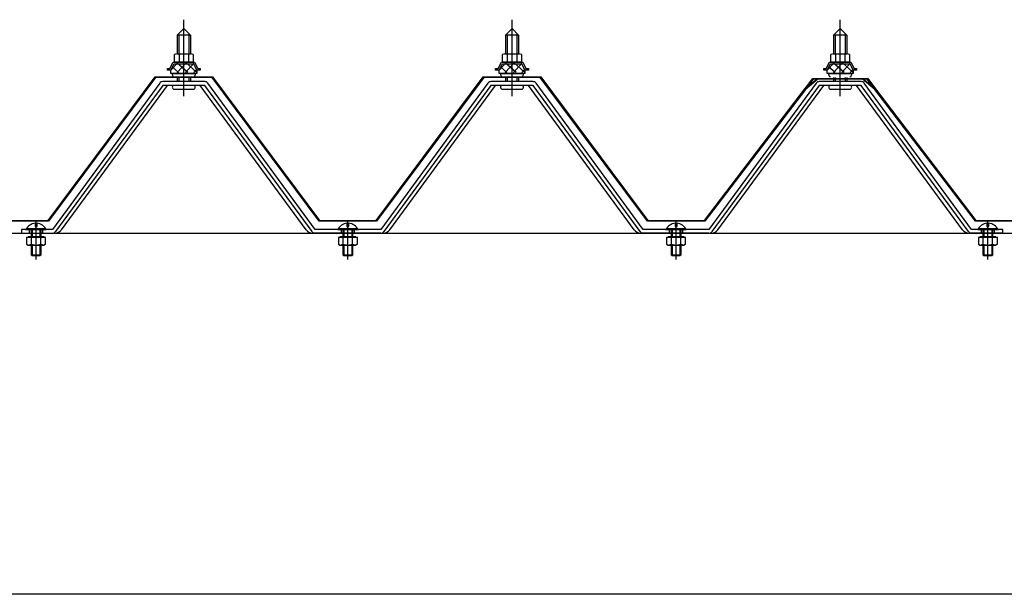
# Model space of a CAD drawing. Extents: x 434 to 16382, y 181 to 11242.
# Drawn here: x 2740 to 3340, y 3601 to 3951 of the extents above; entities that cross this region are included whole.
import ezdxf

# ---------------------------------------------------------------- set-up
doc = ezdxf.new("R2010")
doc.units = 0
doc.header["$LTSCALE"] = 40
doc.header["$MEASUREMENT"] = 0
for name, pattern in [('1PL-M', [15, 12, -1, 1, -1]), ('1PL-S', [4, 2.5, -0.5, 0.5, -0.5]), ('HIDE-M', [2, 1, -1]), ('HIDE-S', [1, 0.5, -0.5])]:
    doc.linetypes.add(name, pattern=pattern)
for name, color, linetype in [('BOLT', 4, 'CONTINUOUS'), ('KETA', 1, 'CONTINUOUS'), ('YANE-FUREM', 3, 'CONTINUOUS'), ('ヨドル-フ88', 2, 'CONTINUOUS')]:
    doc.layers.add(name, color=color, linetype=linetype)

msp = doc.modelspace()

# ---------------------------------------------------------------- linework, layer by layer
at = {"layer": 'BOLT', "color": 6, "linetype": '1PL-M'}
for p, q in [((2840.4, 3904.21), (2840.4, 3950.81)), ((3040.4, 3904.21), (3040.4, 3950.81)), ((3240.4, 3904.21), (3240.4, 3950.81))]:
    msp.add_line(p, q, dxfattribs=at)
at = {"layer": 'BOLT'}
for p, q in [((2836.4, 3941.41), (2840.4, 3945.41)), ((2840.4, 3945.41), (2844.4, 3941.41)), ((3036.4, 3941.41), (3040.4, 3945.41)), ((3040.4, 3945.41), (3044.4, 3941.41)), ((3236.4, 3941.41), (3240.4, 3945.41)), ((3240.4, 3945.41), (3244.4, 3941.41)), ((2844.4, 3941.41), (2836.4, 3941.41)), ((2836.4, 3941.41), (2836.4, 3930)), ((2844.4, 3941.41), (2844.4, 3930)), ((3044.4, 3941.41), (3036.4, 3941.41)), ((3036.4, 3941.41), (3036.4, 3930)), ((3044.4, 3941.41), (3044.4, 3930)), ((3244.4, 3941.41), (3236.4, 3941.41)), ((3236.4, 3941.41), (3236.4, 3930)), ((3244.4, 3941.41), (3244.4, 3930)), ((2836.09, 3930.02), (2844.7, 3930.02)), ((3036.09, 3930.02), (3044.7, 3930.02)), ((3236.09, 3930.02), (3244.7, 3930.02)), ((2831.9, 3921.02), (2833.9, 3925.02)), ((2832.51, 3920.02), (2834.51, 3924.02)), ((2833.9, 3925.02), (2846.9, 3925.02)), ((2834.51, 3924.02), (2846.28, 3924.02)), ((2834.65, 3925.02), (2834.65, 3929.53)), ((2846.15, 3925.02), (2834.65, 3925.02)), ((2837.53, 3929.53), (2837.53, 3925.02)), ((2843.26, 3929.53), (2843.26, 3925.02)), ((2846.15, 3929.53), (2846.15, 3925.02)), ((2846.28, 3924.02), (2848.28, 3920.02)), ((2846.9, 3925.02), (2848.9, 3921.02)), ((3031.9, 3921.02), (3033.9, 3925.02)), ((3032.51, 3920.02), (3034.51, 3924.02)), ((3033.9, 3925.02), (3046.9, 3925.02)), ((3034.51, 3924.02), (3046.28, 3924.02)), ((3034.65, 3925.02), (3034.65, 3929.53)), ((3046.15, 3925.02), (3034.65, 3925.02)), ((3037.53, 3929.53), (3037.53, 3925.02)), ((3043.26, 3929.53), (3043.26, 3925.02)), ((3046.15, 3929.53), (3046.15, 3925.02)), ((3046.28, 3924.02), (3048.28, 3920.02)), ((3046.9, 3925.02), (3048.9, 3921.02)), ((3231.9, 3921.02), (3233.9, 3925.02)), ((3232.51, 3920.02), (3234.51, 3924.02)), ((3233.9, 3925.02), (3246.9, 3925.02)), ((3234.51, 3924.02), (3246.28, 3924.02)), ((3234.65, 3925.02), (3234.65, 3929.53)), ((3246.15, 3925.02), (3234.65, 3925.02)), ((3237.53, 3929.53), (3237.53, 3925.02)), ((3243.26, 3929.53), (3243.26, 3925.02)), ((3246.15, 3929.53), (3246.15, 3925.02)), ((3246.28, 3924.02), (3248.28, 3920.02)), ((3246.9, 3925.02), (3248.9, 3921.02)), ((2830.4, 3920.02), (2830.4, 3921.02)), ((2830.4, 3921.02), (2831.9, 3921.02)), ((2832.51, 3920.02), (2830.4, 3920.02)), ((2832.51, 3918.01), (2832.51, 3920.02)), ((2848.28, 3918.01), (2832.51, 3918.01)), ((2833.5, 3918.01), (2847.3, 3918.01)), ((2833.5, 3917.01), (2833.5, 3918.01)), ((2847.3, 3918.01), (2847.3, 3917.01)), ((2848.28, 3920.02), (2848.28, 3918.01)), ((2850.4, 3920.02), (2848.28, 3920.02)), ((2848.9, 3921.02), (2850.4, 3921.02)), ((2850.4, 3921.02), (2850.4, 3920.02)), ((3030.4, 3920.02), (3030.4, 3921.02)), ((3030.4, 3921.02), (3031.9, 3921.02)), ((3032.51, 3920.02), (3030.4, 3920.02)), ((3032.51, 3918.01), (3032.51, 3920.02)), ((3048.28, 3918.01), (3032.51, 3918.01)), ((3033.5, 3918.01), (3047.3, 3918.01)), ((3033.5, 3917.01), (3033.5, 3918.01)), ((3047.3, 3918.01), (3047.3, 3917.01)), ((3048.28, 3920.02), (3048.28, 3918.01)), ((3050.4, 3920.02), (3048.28, 3920.02)), ((3048.9, 3921.02), (3050.4, 3921.02)), ((3050.4, 3921.02), (3050.4, 3920.02)), ((3230.4, 3920.02), (3230.4, 3921.02)), ((3230.4, 3921.02), (3231.9, 3921.02)), ((3232.51, 3920.02), (3230.4, 3920.02)), ((3232.51, 3918.01), (3232.51, 3920.02)), ((3248.28, 3918.01), (3232.51, 3918.01)), ((3233.5, 3918.01), (3247.3, 3918.01)), ((3233.5, 3917.01), (3233.5, 3918.01)), ((3247.3, 3918.01), (3247.3, 3917.01)), ((3248.28, 3920.02), (3248.28, 3918.01)), ((3250.4, 3920.02), (3248.28, 3920.02)), ((3248.9, 3921.02), (3250.4, 3921.02)), ((3250.4, 3921.02), (3250.4, 3920.02)), ((2836.4, 3915.51), (2836.4, 3913.11)), ((2844.4, 3915.51), (2844.4, 3913.11)), ((3036.4, 3915.51), (3036.4, 3913.11)), ((3044.4, 3915.51), (3044.4, 3913.11)), ((3236.4, 3915.51), (3236.4, 3913.11)), ((3244.4, 3915.51), (3244.4, 3913.11)), ((2834.55, 3908.51), (2846.25, 3908.51)), ((3034.55, 3908.51), (3046.25, 3908.51)), ((3234.55, 3908.51), (3246.25, 3908.51)), ((2744.22, 3823.11), (2756.57, 3823.11)), ((2744.52, 3823.61), (2756.28, 3823.61)), ((2749.8, 3826.79), (2749.8, 3824.91)), ((2749.8, 3824.91), (2751, 3824.91)), ((2751, 3824.91), (2751, 3826.79)), ((2934.22, 3823.11), (2946.57, 3823.11)), ((2934.52, 3823.61), (2946.28, 3823.61)), ((2939.8, 3826.79), (2939.8, 3824.91)), ((2939.8, 3824.91), (2941, 3824.91)), ((2941, 3824.91), (2941, 3826.79)), ((3134.22, 3823.11), (3146.57, 3823.11)), ((3134.52, 3823.61), (3146.28, 3823.61)), ((3139.8, 3826.79), (3139.8, 3824.91)), ((3139.8, 3824.91), (3141, 3824.91)), ((3141, 3824.91), (3141, 3826.79)), ((3324.22, 3823.11), (3336.57, 3823.11)), ((3324.52, 3823.61), (3336.28, 3823.61)), ((3329.8, 3826.79), (3329.8, 3824.91)), ((3329.8, 3824.91), (3331, 3824.91)), ((3331, 3824.91), (3331, 3826.79))]:
    msp.add_line(p, q, dxfattribs=at)
at = {"layer": 'BOLT', "color": 6}
for p, q in [((2837.4, 3941.41), (2837.04, 3942.05)), ((2843.4, 3941.41), (2843.76, 3942.05)), ((3037.4, 3941.41), (3037.04, 3942.05)), ((3043.4, 3941.41), (3043.76, 3942.05)), ((3237.4, 3941.41), (3237.04, 3942.05)), ((3243.4, 3941.41), (3243.76, 3942.05)), ((2837.4, 3941.41), (2837.4, 3929.63)), ((2843.4, 3941.41), (2843.4, 3929.63)), ((3037.4, 3941.41), (3037.4, 3929.63)), ((3043.4, 3941.41), (3043.4, 3929.63)), ((3237.4, 3941.41), (3237.4, 3929.63)), ((3243.4, 3941.41), (3243.4, 3929.63)), ((2832.51, 3920.01), (2836.69, 3924.62)), ((2842.84, 3918.61), (2836.2, 3924.62)), ((2836.31, 3918.61), (2841.75, 3924.62)), ((2841.37, 3918.61), (2846.47, 3924.25)), ((2848.28, 3918.75), (2841.79, 3924.62)), ((3032.51, 3920.01), (3036.69, 3924.62)), ((3042.84, 3918.61), (3036.2, 3924.62)), ((3036.31, 3918.61), (3041.75, 3924.62)), ((3041.37, 3918.61), (3046.47, 3924.25)), ((3048.28, 3918.75), (3041.79, 3924.62)), ((3232.51, 3920.01), (3236.69, 3924.62)), ((3242.84, 3918.61), (3236.2, 3924.62)), ((3236.31, 3918.61), (3241.75, 3924.62)), ((3241.37, 3918.61), (3246.47, 3924.25)), ((3248.28, 3918.75), (3241.79, 3924.62)), ((2837.25, 3918.61), (2833.3, 3922.19)), ((2846.43, 3918.61), (2848.27, 3920.65)), ((3037.25, 3918.61), (3033.3, 3922.19)), ((3046.43, 3918.61), (3048.27, 3920.65)), ((3237.25, 3918.61), (3233.3, 3922.19)), ((3246.43, 3918.61), (3248.27, 3920.65)), ((2837.4, 3915.51), (2837.4, 3913.11)), ((2843.4, 3915.51), (2843.4, 3913.11)), ((3037.4, 3915.51), (3037.4, 3913.11)), ((3043.4, 3915.51), (3043.4, 3913.11)), ((3237.4, 3915.51), (3237.4, 3913.11)), ((3243.4, 3915.51), (3243.4, 3913.11))]:
    msp.add_line(p, q, dxfattribs=at)
at = {"layer": 'BOLT', "color": 6, "linetype": '1PL-S'}
for p, q in [((2750.4, 3804.81), (2750.4, 3828.44)), ((2940.4, 3804.81), (2940.4, 3828.44)), ((3140.4, 3804.81), (3140.4, 3828.44)), ((3330.4, 3804.81), (3330.4, 3828.44))]:
    msp.add_line(p, q, dxfattribs=at)
at = {"layer": 'BOLT', "color": 6, "linetype": 'HIDE-S'}
for p, q in [((2747.4, 3823.11), (2747.4, 3818.51)), ((2747.9, 3823.11), (2747.9, 3818.51)), ((2752.9, 3818.51), (2752.9, 3823.11)), ((2753.4, 3818.51), (2753.4, 3823.11)), ((2937.4, 3823.11), (2937.4, 3818.51)), ((2937.9, 3823.11), (2937.9, 3818.51)), ((2942.9, 3818.51), (2942.9, 3823.11)), ((2943.4, 3818.51), (2943.4, 3823.11)), ((3137.4, 3823.11), (3137.4, 3818.51)), ((3137.9, 3823.11), (3137.9, 3818.51)), ((3142.9, 3818.51), (3142.9, 3823.11)), ((3143.4, 3818.51), (3143.4, 3823.11)), ((3327.4, 3823.11), (3327.4, 3818.51)), ((3327.9, 3823.11), (3327.9, 3818.51)), ((3332.9, 3818.51), (3332.9, 3823.11)), ((3333.4, 3818.51), (3333.4, 3823.11)), ((2744.62, 3818.11), (2744.62, 3814.02)), ((2756.17, 3818.11), (2744.62, 3818.11)), ((2745.5, 3818.11), (2745.5, 3818.51)), ((2755.3, 3818.51), (2745.5, 3818.51)), ((2747.51, 3814.02), (2747.51, 3818.11)), ((2753.28, 3814.02), (2753.28, 3818.11)), ((2755.3, 3818.11), (2755.3, 3818.51)), ((2756.17, 3814.02), (2756.17, 3818.11)), ((2934.62, 3818.11), (2934.62, 3814.02)), ((2946.17, 3818.11), (2934.62, 3818.11)), ((2935.5, 3818.11), (2935.5, 3818.51)), ((2945.3, 3818.51), (2935.5, 3818.51)), ((2937.51, 3814.02), (2937.51, 3818.11)), ((2943.28, 3814.02), (2943.28, 3818.11)), ((2945.3, 3818.11), (2945.3, 3818.51)), ((2946.17, 3814.02), (2946.17, 3818.11)), ((3134.62, 3818.11), (3134.62, 3814.02)), ((3146.17, 3818.11), (3134.62, 3818.11)), ((3135.5, 3818.11), (3135.5, 3818.51)), ((3145.3, 3818.51), (3135.5, 3818.51)), ((3137.51, 3814.02), (3137.51, 3818.11)), ((3143.28, 3814.02), (3143.28, 3818.11)), ((3145.3, 3818.11), (3145.3, 3818.51)), ((3146.17, 3814.02), (3146.17, 3818.11)), ((3324.62, 3818.11), (3324.62, 3814.02)), ((3336.17, 3818.11), (3324.62, 3818.11)), ((3325.5, 3818.11), (3325.5, 3818.51)), ((3335.3, 3818.51), (3325.5, 3818.51)), ((3327.51, 3814.02), (3327.51, 3818.11)), ((3333.28, 3814.02), (3333.28, 3818.11)), ((3335.3, 3818.11), (3335.3, 3818.51)), ((3336.17, 3814.02), (3336.17, 3818.11)), ((2744.62, 3814.02), (2745.5, 3813.51)), ((2745.5, 3813.51), (2755.3, 3813.51)), ((2747.4, 3813.51), (2747.4, 3807.61)), ((2747.9, 3813.51), (2747.9, 3807.11)), ((2752.9, 3807.11), (2752.9, 3813.51)), ((2753.4, 3807.61), (2753.4, 3813.51)), ((2756.17, 3814.02), (2755.3, 3813.51)), ((2934.62, 3814.02), (2935.5, 3813.51)), ((2935.5, 3813.51), (2945.3, 3813.51)), ((2937.4, 3813.51), (2937.4, 3807.61)), ((2937.9, 3813.51), (2937.9, 3807.11)), ((2942.9, 3807.11), (2942.9, 3813.51)), ((2943.4, 3807.61), (2943.4, 3813.51)), ((2946.17, 3814.02), (2945.3, 3813.51)), ((3134.62, 3814.02), (3135.5, 3813.51)), ((3135.5, 3813.51), (3145.3, 3813.51)), ((3137.4, 3813.51), (3137.4, 3807.61)), ((3137.9, 3813.51), (3137.9, 3807.11)), ((3142.9, 3807.11), (3142.9, 3813.51)), ((3143.4, 3807.61), (3143.4, 3813.51)), ((3146.17, 3814.02), (3145.3, 3813.51)), ((3324.62, 3814.02), (3325.5, 3813.51)), ((3325.5, 3813.51), (3335.3, 3813.51)), ((3327.4, 3813.51), (3327.4, 3807.61)), ((3327.9, 3813.51), (3327.9, 3807.11)), ((3332.9, 3807.11), (3332.9, 3813.51)), ((3333.4, 3807.61), (3333.4, 3813.51)), ((3336.17, 3814.02), (3335.3, 3813.51)), ((2747.4, 3807.61), (2747.9, 3807.11)), ((2747.4, 3807.61), (2753.4, 3807.61)), ((2747.9, 3807.11), (2752.9, 3807.11)), ((2753.4, 3807.61), (2752.9, 3807.11)), ((2937.4, 3807.61), (2937.9, 3807.11)), ((2937.4, 3807.61), (2943.4, 3807.61)), ((2937.9, 3807.11), (2942.9, 3807.11)), ((2943.4, 3807.61), (2942.9, 3807.11)), ((3137.4, 3807.61), (3137.9, 3807.11)), ((3137.4, 3807.61), (3143.4, 3807.61)), ((3137.9, 3807.11), (3142.9, 3807.11)), ((3143.4, 3807.61), (3142.9, 3807.11)), ((3327.4, 3807.61), (3327.9, 3807.11)), ((3327.4, 3807.61), (3333.4, 3807.61)), ((3327.9, 3807.11), (3332.9, 3807.11)), ((3333.4, 3807.61), (3332.9, 3807.11))]:
    msp.add_line(p, q, dxfattribs=at)
at = {"layer": 'BOLT'}
for centre, radius, start, end in [((2836.09, 3927.65), 2.37, 52.44393, 127.55607), ((2840.4, 3921.42), 8.6, 70.54853, 109.45147), ((2844.7, 3927.65), 2.37, 52.44393, 127.55607), ((3036.09, 3927.65), 2.37, 52.44393, 127.55607), ((3040.4, 3921.42), 8.6, 70.54853, 109.45147), ((3044.7, 3927.65), 2.37, 52.44393, 127.55607), ((3236.09, 3927.65), 2.37, 52.44393, 127.55607), ((3240.4, 3921.42), 8.6, 70.54853, 109.45147), ((3244.7, 3927.65), 2.37, 52.44393, 127.55607), ((2834.5, 3917.01), 1, 180, 270), ((2846.3, 3917.01), 1, 270, 0), ((3034.5, 3917.01), 1, 180, 270), ((3046.3, 3917.01), 1, 270, 0), ((3234.5, 3917.01), 1, 180, 270), ((3246.3, 3917.01), 1, 270, 0), ((2834.55, 3909.66), 1.15, 90, 270), ((2846.25, 3909.66), 1.15, 270, 90), ((3034.55, 3909.66), 1.15, 90, 270), ((3046.25, 3909.66), 1.15, 270, 90), ((3234.55, 3909.66), 1.15, 90, 270), ((3246.25, 3909.66), 1.15, 270, 90), ((2750.4, 3819.81), 7, 94.9171, 151.87293), ((2750.4, 3819.81), 7, 28.12707, 85.0829), ((2940.4, 3819.81), 7, 94.9171, 151.87293), ((2940.4, 3819.81), 7, 28.12707, 85.0829), ((3140.4, 3819.81), 7, 94.9171, 151.87293), ((3140.4, 3819.81), 7, 28.12707, 85.0829), ((3330.4, 3819.81), 7, 94.9171, 151.87293), ((3330.4, 3819.81), 7, 28.12707, 85.0829)]:
    msp.add_arc(centre, radius, start, end, dxfattribs=at)
at = {"layer": 'BOLT', "color": 6, "linetype": 'HIDE-S'}
for centre, radius, start, end in [((2745.06, 3819.53), 6.03, 274.15356, 293.97275), ((2750.4, 3822.03), 8.51, 250.18081, 289.81919), ((2755.73, 3819.53), 6.03, 246.02725, 265.84644), ((2935.06, 3819.53), 6.03, 274.15356, 293.97275), ((2940.4, 3822.03), 8.51, 250.18081, 289.81919), ((2945.73, 3819.53), 6.03, 246.02725, 265.84644), ((3135.06, 3819.53), 6.03, 274.15356, 293.97275), ((3140.4, 3822.03), 8.51, 250.18081, 289.81919), ((3145.73, 3819.53), 6.03, 246.02725, 265.84644), ((3325.06, 3819.53), 6.03, 274.15356, 293.97275), ((3330.4, 3822.03), 8.51, 250.18081, 289.81919), ((3335.73, 3819.53), 6.03, 246.02725, 265.84644)]:
    msp.add_arc(centre, radius, start, end, dxfattribs=at)
at = {"layer": 'KETA'}
for p, q in [((2040.4, 3820.81), (7440.4, 3820.81)), ((7397.4, 3600.81), (2083.4, 3600.81))]:
    msp.add_line(p, q, dxfattribs=at)
at = {"layer": 'YANE-FUREM'}
for p, q in [((2825.71, 3912.19), (2760.4, 3823.11)), ((2853.25, 3913.11), (2827.55, 3913.11)), ((2920.4, 3823.11), (2855.09, 3912.19)), ((3025.71, 3912.19), (2960.4, 3823.11)), ((3053.25, 3913.11), (3027.55, 3913.11)), ((3120.4, 3823.11), (3055.09, 3912.19)), ((3225.71, 3912.19), (3160.4, 3823.11)), ((3253.25, 3913.11), (3227.55, 3913.11)), ((3320.4, 3823.11), (3255.09, 3912.19)), ((2827.55, 3910.81), (2762.25, 3821.75)), ((2765.91, 3822.86), (2830.4, 3910.81)), ((2853.25, 3910.81), (2827.55, 3910.81)), ((2914.88, 3822.86), (2850.39, 3910.81)), ((2918.54, 3821.75), (2853.25, 3910.81)), ((3027.55, 3910.81), (2962.25, 3821.75)), ((2965.91, 3822.86), (3030.4, 3910.81)), ((3053.25, 3910.81), (3027.55, 3910.81)), ((3114.88, 3822.86), (3050.39, 3910.81)), ((3118.54, 3821.75), (3053.25, 3910.81)), ((3227.55, 3910.81), (3162.25, 3821.75)), ((3165.91, 3822.86), (3230.4, 3910.81)), ((3253.25, 3910.81), (3227.55, 3910.81)), ((3314.88, 3822.86), (3250.39, 3910.81)), ((3318.54, 3821.75), (3253.25, 3910.81)), ((2760.4, 3823.11), (2741.4, 3823.11)), ((2741.4, 3823.11), (2741.4, 3820.81)), ((2960.4, 3823.11), (2920.4, 3823.11)), ((3160.4, 3823.11), (3120.4, 3823.11)), ((3339.4, 3823.11), (3320.4, 3823.11)), ((3339.4, 3820.81), (3339.4, 3823.11)), ((2741.4, 3820.81), (2760.4, 3820.81)), ((2760.4, 3820.81), (2761.88, 3820.81)), ((2920.4, 3820.81), (2918.91, 3820.81)), ((2960.4, 3820.81), (2920.4, 3820.81)), ((2960.4, 3820.81), (2961.88, 3820.81)), ((3120.4, 3820.81), (3118.91, 3820.81)), ((3160.4, 3820.81), (3120.4, 3820.81)), ((3160.4, 3820.81), (3161.88, 3820.81)), ((3320.4, 3820.81), (3318.91, 3820.81)), ((3339.4, 3820.81), (3320.4, 3820.81))]:
    msp.add_line(p, q, dxfattribs=at)
at = {"layer": 'YANE-FUREM', "color": 6, "linetype": 'HIDE-M'}
for p, q in [((2746.4, 3820.81), (2746.4, 3823.11)), ((2754.4, 3820.81), (2754.4, 3823.11)), ((2936.4, 3820.81), (2936.4, 3823.11)), ((2944.4, 3820.81), (2944.4, 3823.11)), ((3136.4, 3820.81), (3136.4, 3823.11)), ((3144.4, 3820.81), (3144.4, 3823.11)), ((3326.4, 3820.81), (3326.4, 3823.11)), ((3334.4, 3820.81), (3334.4, 3823.11))]:
    msp.add_line(p, q, dxfattribs=at)
at = {"layer": 'YANE-FUREM'}
for centre, radius, start, end in [((2827.55, 3910.81), 2.3, 90, 143.1301), ((2853.25, 3910.81), 2.3, 36.8699, 90), ((3027.55, 3910.81), 2.3, 90, 143.1301), ((3053.25, 3910.81), 2.3, 36.8699, 90), ((3227.55, 3910.81), 2.3, 90, 143.1301), ((3253.25, 3910.81), 2.3, 36.8699, 90), ((2761.88, 3825.81), 5, 270, 323.75258), ((2918.91, 3825.81), 5, 216.24742, 270), ((2961.88, 3825.81), 5, 270, 323.75258), ((3118.91, 3825.81), 5, 216.24742, 270), ((3161.88, 3825.81), 5, 270, 323.75258), ((3318.91, 3825.81), 5, 216.24742, 270), ((2760.4, 3823.11), 2.3, 270, 323.75258), ((2920.4, 3823.11), 2.3, 216.24742, 270), ((2960.4, 3823.11), 2.3, 270, 323.75258), ((3120.4, 3823.11), 2.3, 216.24742, 270), ((3160.4, 3823.11), 2.3, 270, 323.75258), ((3320.4, 3823.11), 2.3, 216.24742, 270)]:
    msp.add_arc(centre, radius, start, end, dxfattribs=at)
at = {"layer": 'ヨドル-フ88'}
for p, q in [((2757.65, 3828.51), (2822.9, 3916.01)), ((2823.15, 3915.51), (2757.9, 3828.01)), ((2822.9, 3916.01), (2857.9, 3916.01)), ((2857.65, 3915.51), (2823.15, 3915.51)), ((2922.9, 3828.01), (2857.65, 3915.51)), ((2857.9, 3916.01), (2923.15, 3828.51)), ((2957.65, 3828.51), (3022.9, 3916.01)), ((3023.15, 3915.51), (2957.9, 3828.01)), ((3022.9, 3916.01), (3057.9, 3916.01)), ((3057.65, 3915.51), (3023.15, 3915.51)), ((3122.9, 3828.01), (3057.65, 3915.51)), ((3057.9, 3916.01), (3123.15, 3828.51)), ((3214.62, 3903.03), (3223.65, 3915.01)), ((3223.9, 3914.51), (3215.02, 3902.73)), ((3218.86, 3908.74), (3226.65, 3915.01)), ((3226.82, 3914.51), (3219.22, 3908.39)), ((3223.65, 3915.01), (3254.15, 3915.01)), ((3253.97, 3914.51), (3223.9, 3914.51)), ((3226.65, 3915.01), (3257.15, 3915.01)), ((3256.9, 3914.51), (3226.82, 3914.51)), ((3261.57, 3908.39), (3253.97, 3914.51)), ((3254.15, 3915.01), (3261.93, 3908.74)), ((3265.77, 3902.73), (3256.9, 3914.51)), ((3257.15, 3915.01), (3266.17, 3903.03)), ((3157.65, 3828.51), (3218.86, 3908.74)), ((3219.22, 3908.39), (3157.9, 3828.01)), ((3322.9, 3828.01), (3261.57, 3908.39)), ((3261.93, 3908.74), (3323.14, 3828.51)), ((3215.02, 3902.73), (3214.62, 3903.03)), ((3266.17, 3903.03), (3265.77, 3902.73)), ((2757.9, 3828.01), (2722.9, 3828.01)), ((2723.14, 3828.51), (2757.65, 3828.51)), ((2957.9, 3828.01), (2922.9, 3828.01)), ((2923.15, 3828.51), (2957.65, 3828.51)), ((3157.9, 3828.01), (3122.9, 3828.01)), ((3123.15, 3828.51), (3157.65, 3828.51)), ((3357.9, 3828.01), (3322.9, 3828.01)), ((3323.14, 3828.51), (3357.65, 3828.51))]:
    msp.add_line(p, q, dxfattribs=at)

doc.saveas('drawing.dxf')
